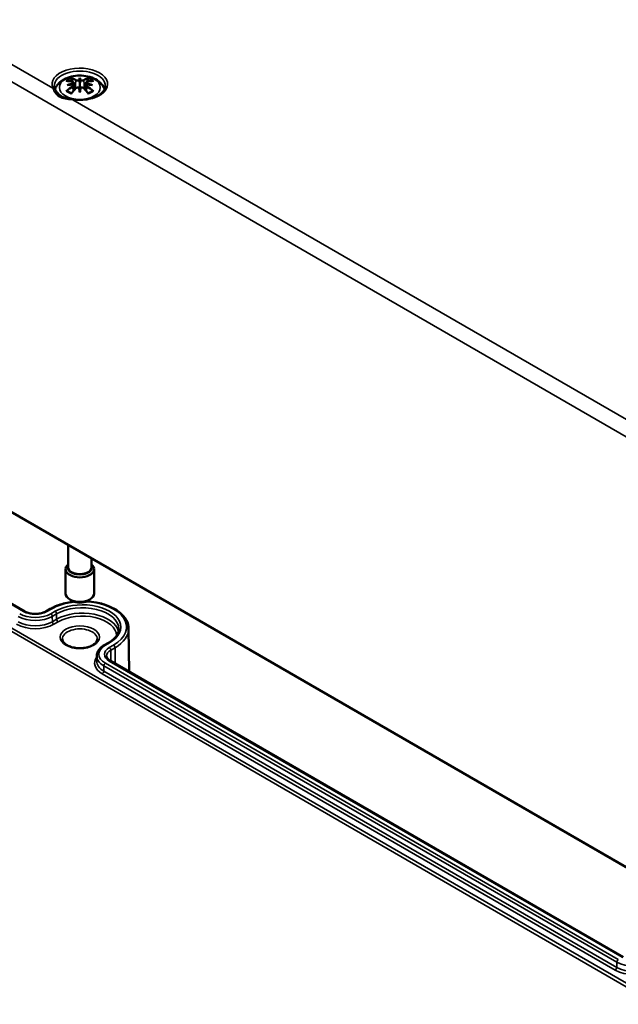
# Model space of a CAD drawing. Units: millimetres. Extents: x 0 to 594, y 0 to 420.
# Drawn here: x 240 to 268, y 37 to 83 of the extents above; entities that cross this region are included whole.
import ezdxf

# ---------------------------------------------------------------- set-up
doc = ezdxf.new("R2010")
doc.units = ezdxf.units.MM
doc.layers.add('Sichtbar (ISO)', color=7, linetype='Continuous', lineweight=50)
doc.layers.add('Sichtbar schmal (ISO)', color=7, linetype='Continuous', lineweight=35)

msp = doc.modelspace()

# ---------------------------------------------------------------- linework, layer by layer
at = {"layer": 'Sichtbar (ISO)'}
for p, q in [((242.844, 80.32), (242.844, 80.061)), ((242.556, 80.089), (242.592, 79.754)), ((242.556, 79.975), (242.581, 79.742)), ((242.844, 79.639), (242.844, 79.685)), ((243.132, 80.089), (243.096, 79.754)), ((243.132, 79.975), (243.107, 79.742)), ((213.285, 75.224), (269.853, 42.564)), ((240.264, 55.371), (216.269, 69.224)), ((242.294, 58.476), (242.294, 57.429)), ((243.394, 57.84), (243.394, 57.429)), ((242.178, 57.347), (242.178, 56.204)), ((243.511, 57.347), (243.511, 56.204)), ((242.491, 55.864), (242.373, 55.932)), ((243.198, 55.864), (243.316, 55.932)), ((241.453, 55.487), (241.253, 55.371)), ((245.125, 54.566), (245.147, 52.552)), ((243.987, 53.792), (244.187, 53.908)), ((243.635, 53.29), (243.633, 53.044)), ((268.265, 39.204), (244.271, 53.058))]:
    msp.add_line(p, q, dxfattribs=at)
for centre, major_axis, ratio, start_param, end_param in [((242.928, 78.356), (1.484, -1.572), 0.614647, 2.383789, 2.566259), ((242.726, 78.239), (-0.658, 2.059), 0.518745, 5.782635, 5.965105), ((243.15, 78.306), (-0.201, 2.135), 0.170279, 0.322364, 0.456371), ((242.788, 80.377), (-0.086, 0.412), 0.036814, 1.989047, 2.439082), ((242.539, 78.306), (0.201, 2.135), 0.170279, 5.826814, 5.960821), ((242.9, 80.377), (-0.086, -0.412), 0.036814, 0.70251, 1.152545), ((242.963, 78.239), (0.658, 2.059), 0.518745, 0.31808, 0.50055), ((242.761, 78.356), (1.484, 1.572), 0.614647, 0.575333, 0.757804), ((242.928, 78.219), (-1.234, -1.775), 0.715286, 4.148666, 4.331137), ((242.871, 78.145), (2.102, 0.424), 0.901293, 1.549345, 1.683352), ((242.871, 78.498), (-2.129, 0.258), 0.700782, 4.955653, 5.08966), ((242.726, 78.335), (0.958, 1.938), 0.418106, 0.919742, 1.102212), ((242.459, 80.187), (0.007, -0.456), 0.166237, 1.162426, 1.256894), ((242.788, 79.933), (0.087, -0.403), 0.006801, 0.908218, 1.358252), ((243.15, 78.337), (-0.41, 2.105), 0.030233, 0.763619, 0.897626), ((242.9, 79.933), (0.087, 0.403), 0.006801, 1.78334, 2.233375), ((242.539, 78.337), (-0.41, -2.105), 0.030233, 2.243967, 2.377974), ((242.963, 78.335), (0.958, -1.938), 0.418106, 2.03938, 2.221851), ((243.229, 80.187), (0.007, 0.456), 0.166237, 1.884698, 1.979166), ((242.818, 78.145), (2.102, -0.424), 0.901293, 1.45824, 1.592248), ((242.818, 78.498), (-2.129, -0.258), 0.700782, 4.335118, 4.469125), ((242.761, 78.219), (-1.234, 1.775), 0.715286, 5.093641, 5.276112), ((242.844, 57.347), (-0.667, 0), 0.57735, 5.682591, 10.025372), ((242.844, 57.429), (0.567, 0), 0.57735, 2.898459, 6.526319), ((242.844, 57.429), (-0.55, 0), 0.57735, 0, 3.141593), ((242.844, 56.204), (0.667, 0), 0.57735, 3.141593, 6.283185), ((242.844, 56.068), (0.5, 0), 0.57735, 3.926991, 5.497787)]:
    msp.add_ellipse(centre, major_axis=major_axis, ratio=ratio, start_param=start_param, end_param=end_param, dxfattribs=at)
for points, knots in [([(241.684, 79.777), (241.685, 79.781), (241.686, 79.784), (241.717, 79.869), (241.761, 79.942), (241.875, 80.084), (241.949, 80.147), (242.129, 80.266), (242.239, 80.315), (242.476, 80.388), (242.605, 80.411), (242.863, 80.427), (242.993, 80.421), (243.246, 80.38), (243.37, 80.345), (243.602, 80.242), (243.711, 80.175), (243.884, 80.007), (243.952, 79.913), (243.999, 79.793), (244.002, 79.785), (244.005, 79.777)], [2.555675, 2.555675, 2.555675, 2.555675, 2.564828, 2.564828, 2.791921, 2.791921, 3.075175, 3.075175, 3.434492, 3.434492, 3.819496, 3.819496, 4.199105, 4.199105, 4.58092, 4.58092, 4.962896, 4.962896, 5.276044, 5.276044, 5.298215, 5.298215, 5.298215, 5.298215]), ([(242.435, 80.302), (242.44, 80.301), (242.445, 80.298), (242.454, 80.29), (242.46, 80.284), (242.468, 80.271), (242.473, 80.262), (242.478, 80.248), (242.481, 80.24), (242.482, 80.233)], [0.0237103, 0.0237103, 0.0237103, 0.0237103, 0.03061116, 0.03061116, 0.03823639, 0.03823639, 0.04585762, 0.04585762, 0.05210577, 0.05210577, 0.05210577, 0.05210577]), ([(242.514, 80.125), (242.525, 80.122), (242.534, 80.118), (242.548, 80.108), (242.553, 80.101), (242.557, 80.088), (242.557, 80.081), (242.551, 80.066), (242.545, 80.058), (242.537, 80.05), (242.535, 80.049), (242.534, 80.048)], [0, 0, 0, 0, 0.01162114, 0.01162114, 0.02324227, 0.02324227, 0.03463846, 0.03463846, 0.04603465, 0.04603465, 0.04832165, 0.04832165, 0.04832165, 0.04832165]), ([(242.809, 80.207), (242.802, 80.204), (242.793, 80.201), (242.771, 80.197), (242.758, 80.195), (242.732, 80.194), (242.719, 80.195), (242.694, 80.198), (242.682, 80.201), (242.669, 80.206), (242.665, 80.208), (242.661, 80.21)], [0.02611051, 0.02611051, 0.02611051, 0.02611051, 0.03472191, 0.03472191, 0.04611601, 0.04611601, 0.05759977, 0.05759977, 0.06908354, 0.06908354, 0.07437513, 0.07437513, 0.07437513, 0.07437513]), ([(243.027, 80.21), (243.019, 80.205), (243.009, 80.202), (242.986, 80.196), (242.973, 80.195), (242.948, 80.194), (242.934, 80.195), (242.908, 80.198), (242.896, 80.201), (242.883, 80.205), (242.881, 80.206), (242.879, 80.207)], [0, 0, 0, 0, 0.01158214, 0.01158214, 0.02316427, 0.02316427, 0.03459945, 0.03459945, 0.04603464, 0.04603464, 0.04832183, 0.04832183, 0.04832183, 0.04832183]), ([(243.155, 80.048), (243.149, 80.053), (243.143, 80.058), (243.134, 80.071), (243.132, 80.079), (243.132, 80.093), (243.134, 80.1), (243.144, 80.112), (243.152, 80.117), (243.165, 80.122), (243.169, 80.123), (243.174, 80.125)], [0.02611051, 0.02611051, 0.02611051, 0.02611051, 0.03472191, 0.03472191, 0.04611601, 0.04611601, 0.05764794, 0.05764794, 0.06917987, 0.06917987, 0.07437853, 0.07437853, 0.07437853, 0.07437853]), ([(243.206, 80.233), (243.208, 80.24), (243.21, 80.248), (243.216, 80.262), (243.22, 80.271), (243.229, 80.284), (243.234, 80.29), (243.244, 80.298), (243.249, 80.301), (243.253, 80.302)], [0.0701982, 0.0701982, 0.0701982, 0.0701982, 0.07644635, 0.07644635, 0.08406758, 0.08406758, 0.09169281, 0.09169281, 0.09859367, 0.09859367, 0.09859367, 0.09859367]), ([(241.678, 79.79), (241.673, 79.8), (241.67, 79.809), (241.663, 79.829), (241.66, 79.838), (241.655, 79.857), (241.652, 79.867), (241.649, 79.886), (241.648, 79.896), (241.646, 79.915), (241.645, 79.924), (241.645, 79.934)], [5.2445069, 5.2445069, 5.2445069, 5.2445069, 5.2939288, 5.2939288, 5.3433507, 5.3433507, 5.3927725, 5.3927725, 5.4421944, 5.4421944, 5.4916163, 5.4916163, 5.4916163, 5.4916163]), ([(242.533, 79.31), (242.444, 79.323), (242.359, 79.336), (242.202, 79.368), (242.131, 79.388), (242.002, 79.441), (241.945, 79.474), (241.844, 79.553), (241.8, 79.599), (241.727, 79.695), (241.698, 79.746), (241.678, 79.79)], [0, 0, 0, 0, 0.0828466, 0.0828466, 0.1656933, 0.1656933, 0.2485399, 0.2485399, 0.3313865, 0.3313865, 0.4142332, 0.4142332, 0.4142332, 0.4142332]), ([(242.209, 79.699), (242.215, 79.704), (242.222, 79.708), (242.235, 79.713), (242.243, 79.715), (242.256, 79.715), (242.264, 79.713), (242.271, 79.708), (242.272, 79.707), (242.274, 79.705)], [0.0237103, 0.0237103, 0.0237103, 0.0237103, 0.03061116, 0.03061116, 0.03823639, 0.03823639, 0.04585762, 0.04585762, 0.04849699, 0.04849699, 0.04849699, 0.04849699]), ([(242.458, 79.597), (242.447, 79.601), (242.436, 79.606), (242.411, 79.617), (242.396, 79.624), (242.368, 79.639), (242.354, 79.647), (242.329, 79.663), (242.317, 79.671), (242.294, 79.688), (242.284, 79.697), (242.274, 79.705)], [1.3820222, 1.3820222, 1.3820222, 1.3820222, 1.4409316, 1.4409316, 1.5272654, 1.5272654, 1.6135993, 1.6135993, 1.6999331, 1.6999331, 1.786267, 1.786267, 1.786267, 1.786267]), ([(242.534, 80.007), (242.54, 80.004), (242.545, 79.999), (242.554, 79.987), (242.557, 79.979), (242.557, 79.963), (242.554, 79.955), (242.544, 79.938), (242.536, 79.929), (242.524, 79.919), (242.519, 79.916), (242.514, 79.914)], [0.02611051, 0.02611051, 0.02611051, 0.02611051, 0.03472191, 0.03472191, 0.04611601, 0.04611601, 0.05764794, 0.05764794, 0.06917987, 0.06917987, 0.07437853, 0.07437853, 0.07437853, 0.07437853]), ([(244.043, 79.934), (244.043, 79.864), (244.02, 79.793), (243.93, 79.659), (243.867, 79.596), (243.709, 79.486), (243.616, 79.439), (243.406, 79.361), (243.29, 79.331), (243.044, 79.293), (242.915, 79.284), (242.701, 79.29), (242.616, 79.298), (242.533, 79.31)], [2.362365, 2.362365, 2.362365, 2.362365, 2.725946, 2.725946, 3.049902, 3.049902, 3.356057, 3.356057, 3.663374, 3.663374, 3.972989, 3.972989, 4.180271, 4.180271, 4.180271, 4.180271]), ([(242.661, 79.829), (242.669, 79.836), (242.679, 79.844), (242.702, 79.855), (242.715, 79.859), (242.74, 79.863), (242.754, 79.863), (242.78, 79.86), (242.793, 79.856), (242.805, 79.85), (242.807, 79.849), (242.809, 79.848)], [0, 0, 0, 0, 0.01158214, 0.01158214, 0.02316427, 0.02316427, 0.03459945, 0.03459945, 0.04603464, 0.04603464, 0.04832183, 0.04832183, 0.04832183, 0.04832183]), ([(242.844, 80.061), (242.844, 80.027), (242.844, 79.993), (242.844, 79.87), (242.844, 79.777), (242.844, 79.685)], [-4.4723982, -4.4723982, -4.4723982, -4.4723982, -4.441602, -4.441602, -4.3473018, -4.3473018, -4.3473018, -4.3473018]), ([(242.879, 79.848), (242.887, 79.852), (242.895, 79.856), (242.917, 79.862), (242.931, 79.863), (242.956, 79.862), (242.97, 79.86), (242.995, 79.851), (243.006, 79.845), (243.019, 79.836), (243.023, 79.832), (243.027, 79.829)], [0.02611051, 0.02611051, 0.02611051, 0.02611051, 0.03472191, 0.03472191, 0.04611601, 0.04611601, 0.05759977, 0.05759977, 0.06908354, 0.06908354, 0.07437513, 0.07437513, 0.07437513, 0.07437513]), ([(243.174, 79.914), (243.164, 79.92), (243.154, 79.927), (243.14, 79.944), (243.135, 79.952), (243.131, 79.968), (243.131, 79.977), (243.137, 79.992), (243.143, 79.999), (243.152, 80.005), (243.153, 80.006), (243.155, 80.007)], [0, 0, 0, 0, 0.01162114, 0.01162114, 0.02324227, 0.02324227, 0.03463846, 0.03463846, 0.04603465, 0.04603465, 0.04832165, 0.04832165, 0.04832165, 0.04832165]), ([(243.414, 79.705), (243.405, 79.697), (243.394, 79.688), (243.372, 79.671), (243.36, 79.663), (243.334, 79.647), (243.321, 79.639), (243.292, 79.624), (243.278, 79.617), (243.252, 79.606), (243.241, 79.601), (243.23, 79.597)], [6.0677147, 6.0677147, 6.0677147, 6.0677147, 6.1540485, 6.1540485, 6.2403824, 6.2403824, 6.3267162, 6.3267162, 6.4130501, 6.4130501, 6.4719594, 6.4719594, 6.4719594, 6.4719594]), ([(243.414, 79.705), (243.416, 79.707), (243.418, 79.708), (243.425, 79.713), (243.432, 79.715), (243.445, 79.715), (243.453, 79.713), (243.467, 79.708), (243.474, 79.704), (243.48, 79.699)], [0.07380698, 0.07380698, 0.07380698, 0.07380698, 0.07644635, 0.07644635, 0.08406758, 0.08406758, 0.09169281, 0.09169281, 0.09859367, 0.09859367, 0.09859367, 0.09859367]), ([(242.568, 55.828), (242.458, 55.816), (242.35, 55.799), (242.027, 55.732), (241.821, 55.666), (241.573, 55.552), (241.512, 55.52), (241.453, 55.487)], [2.5429857, 2.5429857, 2.5429857, 2.5429857, 2.7006948, 2.7006948, 3.0272395, 3.0272395, 3.1415927, 3.1415927, 3.1415927, 3.1415927]), ([(245.125, 54.566), (245.124, 54.7), (245.088, 54.833), (244.951, 55.088), (244.848, 55.209), (244.581, 55.43), (244.414, 55.528), (244.037, 55.689), (243.827, 55.751), (243.46, 55.818), (243.31, 55.836), (243.158, 55.844)], [0.791569, 0.791569, 0.791569, 0.791569, 1.085121, 1.085121, 1.394832, 1.394832, 1.720675, 1.720675, 2.048389, 2.048389, 2.263534, 2.263534, 2.263534, 2.263534]), ([(241.253, 55.371), (241.207, 55.344), (241.152, 55.321), (241.03, 55.283), (240.963, 55.269), (240.823, 55.254), (240.75, 55.252), (240.607, 55.261), (240.537, 55.272), (240.408, 55.305), (240.349, 55.327), (240.286, 55.358), (240.275, 55.365), (240.264, 55.371)], [0, 0, 0, 0, 0.29509, 0.29509, 0.59443, 0.59443, 0.89719, 0.89719, 1.200369, 1.200369, 1.500812, 1.500812, 1.570796, 1.570796, 1.570796, 1.570796]), ([(244.187, 53.908), (244.25, 53.944), (244.307, 53.983), (244.409, 54.063), (244.454, 54.106), (244.531, 54.193), (244.563, 54.237), (244.614, 54.327), (244.633, 54.372), (244.659, 54.462), (244.665, 54.507), (244.666, 54.552)], [0, 0, 0, 0, 0.1558455, 0.1558455, 0.3116909, 0.3116909, 0.4675364, 0.4675364, 0.6233818, 0.6233818, 0.7792273, 0.7792273, 0.7792273, 0.7792273]), ([(243.66, 54.079), (243.659, 54.028), (243.64, 53.975), (243.564, 53.881), (243.519, 53.842), (243.407, 53.772), (243.342, 53.742), (243.196, 53.694), (243.115, 53.675), (242.946, 53.654), (242.858, 53.65), (242.684, 53.659), (242.598, 53.671), (242.438, 53.709), (242.365, 53.735), (242.238, 53.796), (242.184, 53.831), (242.1, 53.906), (242.07, 53.945), (242.036, 54.016), (242.029, 54.048), (242.028, 54.079)], [5.503958, 5.503958, 5.503958, 5.503958, 5.934126, 5.934126, 6.247167, 6.247167, 6.546484, 6.546484, 6.848848, 6.848848, 7.154269, 7.154269, 7.460284, 7.460284, 7.764218, 7.764218, 8.064384, 8.064384, 8.366613, 8.366613, 8.633209, 8.633209, 8.633209, 8.633209]), ([(243.635, 53.29), (243.636, 53.33), (243.642, 53.37), (243.664, 53.447), (243.68, 53.485), (243.721, 53.557), (243.745, 53.591), (243.803, 53.655), (243.835, 53.686), (243.906, 53.742), (243.945, 53.768), (243.987, 53.792)], [2.3623654, 2.3623654, 2.3623654, 2.3623654, 2.5182108, 2.5182108, 2.6740563, 2.6740563, 2.8299017, 2.8299017, 2.9857472, 2.9857472, 3.1415927, 3.1415927, 3.1415927, 3.1415927]), ([(244.271, 53.058), (244.246, 53.072), (244.224, 53.087), (244.185, 53.117), (244.169, 53.133), (244.141, 53.165), (244.129, 53.18), (244.112, 53.211), (244.105, 53.226), (244.097, 53.255), (244.095, 53.27), (244.095, 53.284)], [1.5707963, 1.5707963, 1.5707963, 1.5707963, 1.7266418, 1.7266418, 1.8824872, 1.8824872, 2.0383327, 2.0383327, 2.1941782, 2.1941782, 2.3500236, 2.3500236, 2.3500236, 2.3500236])]:
    msp.add_open_spline(points, degree=3, knots=knots, dxfattribs=at)
for points, weights in [([(242.503, 80.127), (242.493, 80.178), (242.482, 80.233)], [1.01213498981, 1.00920377038, 1.00488362486]), ([(243.206, 80.233), (243.196, 80.178), (243.186, 80.127)], [1.00488362486, 1.00920377038, 1.01213498981])]:
    msp.add_rational_spline(points, weights, degree=2, dxfattribs=at)
at = {"layer": 'Sichtbar schmal (ISO)'}
for p, q in [((241.587, 79.831), (214.47, 95.487)), ((213.415, 95.283), (269.983, 62.623)), ((242.661, 80.21), (242.626, 79.791)), ((243.027, 80.21), (243.062, 79.791)), ((242.514, 79.914), (242.528, 79.681)), ((243.174, 79.914), (243.161, 79.681)), ((269.635, 63.637), (242.519, 79.293)), ((269.833, 42.611), (213.264, 75.271)), ((213.264, 69.663), (269.833, 37.003)), ((269.903, 37.126), (213.335, 69.786)), ((216.219, 69.219), (240.214, 55.366)), ((241.303, 55.366), (241.503, 55.482)), ((241.687, 55.376), (241.486, 55.26)), ((241.557, 55.138), (241.758, 55.254)), ((241.759, 55.006), (241.758, 55.254)), ((241.559, 54.891), (241.557, 55.138)), ((241.759, 55.006), (241.559, 54.891)), ((241.63, 54.769), (241.83, 54.885)), ((244.037, 53.787), (244.237, 53.903)), ((244.421, 53.797), (244.221, 53.681)), ((244.291, 53.56), (244.492, 53.675)), ((244.291, 53.56), (244.295, 53.043)), ((244.497, 52.927), (244.492, 53.675)), ((268.031, 39.093), (244.037, 52.947)), ((244.221, 53.053), (268.215, 39.199)), ((243.964, 52.577), (243.966, 52.825)), ((267.959, 38.724), (243.964, 52.577)), ((243.966, 52.825), (267.961, 38.972)), ((243.894, 52.456), (267.888, 38.602)), ((267.959, 38.724), (267.961, 38.972))]:
    msp.add_line(p, q, dxfattribs=at)
for centre, major_axis, ratio, start_param, end_param in [((242.844, 80.019), (1.299, 0), 0.57735, 4.459109, 9.678058), ((242.844, 79.938), (-1.199, 0), 0.57735, 3.135422, 6.289356), ((242.844, 79.935), (-0.756, 0), 0.57735, 5.284238, 5.711337), ((242.844, 79.907), (0.67, 0), 0.57735, 2.141715, 2.434465), ((242.844, 79.907), (0.67, 0), 0.57735, 0.707128, 0.999878), ((242.844, 79.935), (-0.756, 0), 0.57735, 3.713441, 4.14054), ((241.587, 79.749), (0.0912, 0.0409), 0.790447, 0, 1.230229), ((242.844, 79.935), (0.756, 0), 0.57735, 3.713441, 4.14054), ((242.844, 79.935), (0.756, 0), 0.57735, 5.284238, 5.711337), ((242.519, 79.211), (0.0148, 0.0989), 0.204598, 0, 0.630845), ((242.962, 54.639), (2.063, 0), 0.57735, 1.74213, 2.356194), ((242.962, 54.639), (1.803, 0), 0.57735, 5.497787, 8.63938), ((242.962, 54.639), (2.063, 0), 0.57735, 5.497787, 7.777814), ((240.758, 55.68), (-1.03, 0), 0.57735, 0.785398, 2.356194), ((240.214, 55.284), (0.05, 0.0866), 0.57735, 0, 0.785398), ((240.758, 55.68), (0.77, 0), 0.57735, 3.926991, 5.497787), ((241.303, 55.284), (-0.05, 0.0866), 0.57735, 5.497787, 6.283185), ((241.503, 55.4), (-0.05, 0.0866), 0.57735, 5.497787, 6.283185), ((241.486, 55.178), (0.05, -0.0866), 0.57735, 0.794125, 2.356194), ((241.687, 55.294), (0.05, -0.0866), 0.57735, 0.794125, 2.356194), ((242.962, 54.558), (1.703, 0), 0.57735, 6.277014, 8.63938), ((242.962, 54.312), (1.701, 0), 0.57735, 0.12345, 2.356194), ((240.758, 55.353), (-1.132, 0), 0.57735, 0.785398, 2.356194), ((240.758, 55.599), (1.13, 0), 0.57735, 3.926991, 5.497787), ((241.63, 54.851), (0.05, -0.0866), 0.57735, 3.935717, 5.497787), ((241.83, 54.966), (0.05, -0.0866), 0.57735, 3.935717, 5.497787), ((242.962, 54.231), (1.601, 0), 0.57735, 0.010114, 2.356194), ((240.758, 55.272), (1.232, 0), 0.57735, 3.926991, 5.497787), ((242.844, 54.082), (-0.816, 0), 0.57735, 3.135422, 6.289356), ((242.962, 54.558), (2.163, 0), 0.57735, 5.497787, 6.289356), ((244.237, 53.821), (-0.05, 0.0866), 0.57735, 5.497787, 6.283185), ((244.765, 53.367), (-1.03, 0), 0.57735, 5.497787, 7.068583), ((244.765, 53.367), (-0.77, 0), 0.57735, 5.497787, 7.068583), ((244.037, 53.706), (-0.05, 0.0866), 0.57735, 5.497787, 6.283185), ((244.765, 53.286), (-0.67, 0), 0.57735, 5.497787, 6.289356), ((244.221, 53.6), (-0.05, 0.0866), 0.57735, 3.935717, 5.497787), ((244.421, 53.715), (-0.05, 0.0866), 0.57735, 3.935717, 5.497787), ((244.765, 52.959), (-1.232, 0), 0.57735, 5.873195, 7.068583), ((244.765, 53.04), (-1.132, 0), 0.57735, 6.277014, 7.068583), ((244.765, 53.286), (-1.13, 0), 0.57735, 6.277014, 7.068583), ((244.037, 52.865), (-0.05, -0.0866), 0.57735, 3.926991, 5.48906), ((244.221, 52.971), (0.05, 0.0866), 0.57735, 0, 0.785398), ((243.894, 52.537), (-0.05, -0.0866), 0.57735, 0.785398, 2.347468), ((267.888, 38.684), (-0.05, -0.0866), 0.57735, 0.785398, 2.347468), ((268.76, 39.186), (-1.132, 0), 0.57735, 0.785398, 2.356194), ((268.031, 39.012), (-0.05, -0.0866), 0.57735, 3.926991, 5.48906), ((268.76, 39.433), (1.13, 0), 0.57735, 3.926991, 5.497787), ((268.76, 39.106), (1.232, 0), 0.57735, 3.926991, 5.497787)]:
    msp.add_ellipse(centre, major_axis=major_axis, ratio=ratio, start_param=start_param, end_param=end_param, dxfattribs=at)
for centre, major_axis in [((242.844, 79.864), (-0.958, 0)), ((242.844, 54.163), (0.916, 0))]:
    msp.add_ellipse(centre, major_axis=major_axis, ratio=0.57735, dxfattribs=at)
msp.add_open_spline([(241.587, 79.831), (241.592, 79.812), (241.598, 79.792), (241.637, 79.687), (241.692, 79.597), (241.835, 79.456), (241.922, 79.404), (242.11, 79.34), (242.207, 79.323), (242.379, 79.304), (242.448, 79.299), (242.519, 79.293)], degree=3, knots=[-0.4142332, -0.4142332, -0.4142332, -0.4142332, -0.386367, -0.386367, -0.2672117, -0.2672117, -0.156814, -0.156814, -0.0603131, -0.0603131, 0, 0, 0, 0], dxfattribs=at)

doc.saveas('drawing.dxf')
